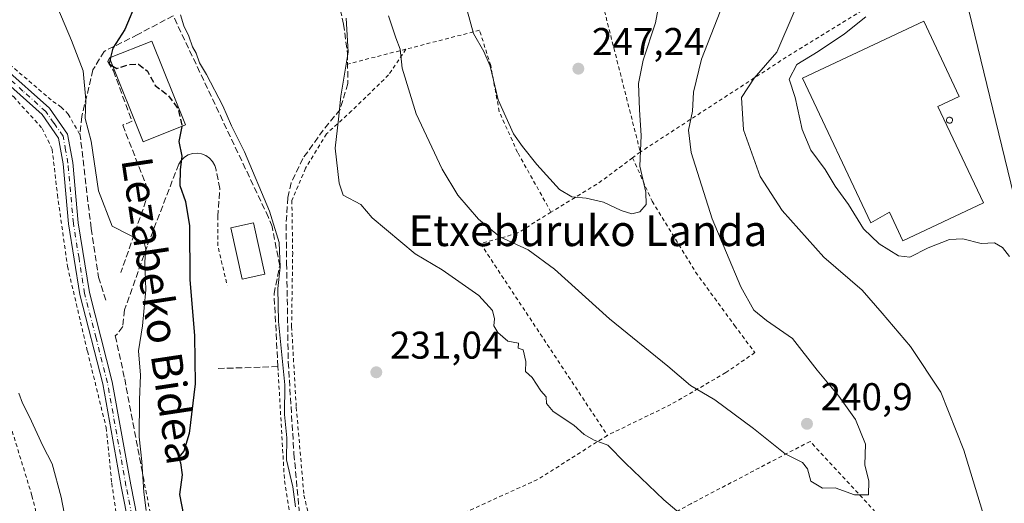
# Model space of a CAD drawing. Units: metres. Extents: x 616851 to 620300, y 4778016 to 4780389.
# Drawn here: x 618536 to 618791, y 4778402 to 4778527 of the extents above; entities that cross this region are included whole.
import ezdxf
from ezdxf.enums import TextEntityAlignment as Align

# ---------------------------------------------------------------- set-up
doc = ezdxf.new("R2010")
doc.units = ezdxf.units.M
doc.header["$MEASUREMENT"] = 0
for name, pattern in [('DGN Style 2', [1.6480167562047852, 0.988810053722871, -0.6592067024819142]), ('DGN Style 3', [2.307223458686699, 1.648016756204785, -0.6592067024819142]), ('DGN Style 4', [2.6384748266838614, 1.318413404963828, -0.6592067024819142, 0.001648016756204785, -0.6592067024819142])]:
    doc.linetypes.add(name, pattern=pattern)
for name, color, linetype, lineweight in [('Alambrada', 7, 'DGN Style 2', 0), ('Comarca CxS', 21, 'Continuous', 0), ('Comunidad Autónoma CxS', 142, 'Continuous', 0), ('Curva de nivel maestra', 30, 'Continuous', 30), ('Curva de nivel maestra oculto', 30, 'DGN Style 3', 30), ('Curva de nivel normal', 30, 'Continuous', 0), ('Depósito genérico Cxs', 203, 'Continuous', 0), ('Edificación Cxs', 1, 'Continuous', 13), ('Edificación industrial Cxs', 135, 'Continuous', 13), ('Municipio CxS', 4, 'Continuous', 0), ('Muro lineal', 1, 'DGN Style 3', 13), ('Obra de contención lineal', 1, 'DGN Style 3', 13), ('Pista pavimentada Cxs', 135, 'Continuous', 0), ('Pista pavimentada eje', 135, 'DGN Style 4', 0), ('Provincia CxS', 1, 'Continuous', 0), ('Punto de cota en terreno', 7, 'Continuous', 0), ('Rótulo de punto de cota en terreno', 7, 'Continuous', 0), ('Senda', 7, 'DGN Style 3', 0), ('Tendido', 6, 'Continuous', 0), ('Texto cartográfico', 7, 'Continuous', 0)]:
    doc.layers.add(name, color=color, linetype=linetype, lineweight=lineweight)
doc.styles.add('Style-Arial', font='txt')

# ---------------------------------------------------------------- blocks, each defined once
blk = doc.blocks.new('5PATER')
at = {"layer": 'Punto de cota en terreno', "linetype": 'Continuous', "lineweight": 0}
h = blk.add_hatch(color=51, dxfattribs=at)
edge = h.paths.add_edge_path()
edge.add_ellipse((0, 0), major_axis=(-0.1095731443231308, -0.1110710700762829), ratio=0.9994222409660322, start_angle=0, end_angle=360)

msp = doc.modelspace()

# ---------------------------------------------------------------- linework, layer by layer
at = {"layer": 'Alambrada', "color": 7, "linetype": 'DGN Style 2', "lineweight": 0, "extrusion": (-0.8395627588258182, -0.2471321094580889, 0.4837975759215587), "elevation": -1700234.581809441, "flags": 128}
msp.add_lwpolyline([(-4409416.044135564, 940173.3759020751), (-4409362.374762871, 940170.0467580804), (-4409315.782152135, 940166.4339009975)], dxfattribs=at)
at = {"layer": 'Alambrada', "color": 7, "linetype": 'DGN Style 2', "lineweight": 0, "extrusion": (-0.5119819858706594, 0.8482128090819793, 0.1356815265730522), "elevation": 3736450.527993924, "flags": 128}
msp.add_lwpolyline([(-2999104.639812264, -511464.5054871867), (-2999069.025778871, -511463.075866777), (-2999021.674144846, -511451.5355477179)], dxfattribs=at)
at = {"layer": 'Alambrada', "color": 7, "linetype": 'DGN Style 2', "lineweight": 0, "extrusion": (-0.2806641334495055, -0.07174175668391054, 0.9571210814431708), "elevation": -516217.6676503485, "flags": 128}
msp.add_lwpolyline([(-4476458.0683629, 1706399.190009705), (-4476458.068362901, 1706382.863143438)], dxfattribs=at)
at = {"layer": 'Alambrada', "color": 7, "linetype": 'DGN Style 2', "lineweight": 0, "extrusion": (0.1235863750470989, 0.0926897812853242, 0.9879954515826461), "elevation": 519622.3384428481, "flags": 128}
msp.add_lwpolyline([(3451576.260020001, -3321654.73371455), (3451576.260020001, -3321652.203338528)], dxfattribs=at)
at = {"layer": 'Alambrada', "color": 7, "linetype": 'DGN Style 2', "lineweight": 0, "extrusion": (-0.5297450102242403, 0.7210629511817519, 0.4465853161217709), "elevation": 3117952.417014171, "flags": 128}
msp.add_lwpolyline([(-3327777.697924376, -1555965.209032257), (-3327766.722144085, -1555965.037809534), (-3327752.333189209, -1555967.81414352)], dxfattribs=at)
at = {"layer": 'Alambrada', "color": 7, "linetype": 'DGN Style 2', "lineweight": 0, "extrusion": (-0.08779374278170243, -0.0007345393157319013, 0.9961384036269127), "elevation": -57591.69313453602, "flags": 128}
msp.add_lwpolyline([(-4773133.292885552, 656020.5846246929), (-4773125.563156093, 656020.5197020649), (-4773115.393264749, 656022.8637506359)], dxfattribs=at)
at = {"layer": 'Alambrada', "color": 7, "linetype": 'DGN Style 2', "lineweight": 0, "extrusion": (0.3625408151421195, -0.8224828118404449, 0.4382763757985628), "elevation": -3705763.639640321, "flags": 128}
msp.add_lwpolyline([(2493470.903165295, 1807203.083148754), (2493450.016884657, 1807195.887765696), (2493419.351381371, 1807195.052327833), (2493390.05839028, 1807195.124337501)], dxfattribs=at)
at = {"layer": 'Alambrada', "color": 7, "linetype": 'DGN Style 2', "lineweight": 0}
for points in [[(618555.9801000003, 4778575.600099999, 238.5742999999929), (618538.4401000004, 4778570.390100001, 235.4471999999951), (618525.2301000003, 4778569.470100001, 224.5178000000014), (618512.0000999998, 4778570.190099999, 233.4477000000043), (618511.2801000001, 4778556.4001, 218.1603000000032), (618511.3000999996, 4778542.670100001, 217.6150000000052), (618512.0301000001, 4778537.890100001, 216.8781000000017), (618513.7301000003, 4778533.360099999, 217.1567000000068), (618515.3701, 4778530.5701, 217.4829000000027), (618517.3701, 4778528.040100001, 217.1600999999937), (618531.6901000004, 4778516.3101, 217.8813999999984), (618544.1401000004, 4778505.6601, 218.3503000000055), (618546.3101000005, 4778504.200099999, 218.5994000000064), (618548.1401000004, 4778502.340100001, 219.1316999999981), (618551.2001, 4778496.950099999, 220.4755000000005)], [(618511.4401000004, 4778526.290100001, 218.6879999999946), (618518.7801000001, 4778518.7401, 217.0255000000034), (618533.9301000005, 4778506.9001, 217.4496000000072), (618541.3901000004, 4778498.6501, 217.5807000000059), (618543.9600999998, 4778493.2501, 217.5693000000028), (618545.3201000001, 4778481.5101, 217.2785000000004), (618547.9401000004, 4778462.9001, 216.8537000000069), (618553.1001000004, 4778440.940099999, 216.5576000000001), (618557.9401000004, 4778421.170100001, 216.6444999999949), (618559.4001000002, 4778406.7601, 216.7834000000003), (618561.0301000001, 4778395.4801, 216.9777999999933), (618563.6801000005, 4778389.170100001, 217.546199999997)], [(618511.4401000004, 4778526.290100001, 218.6879999999946), (618513.6401000004, 4778513.040100001, 215.6380000000063), (618518.3901000004, 4778489.7501, 215.0433000000048), (618521.9001000002, 4778469.970100001, 214.5964999999997), (618524.5800999999, 4778447.2501, 213.5337), (618530.7100999998, 4778429.710100001, 213.4208999999973), (618538.7301000003, 4778403.530099999, 213.0783999999985), (618541.8501000004, 4778390.9301, 213.0969999999943), (618542.5500999996, 4778384.1801, 214.1763000000064)], [(618673.1700999998, 4778476.970100001, 243.4823000000033), (618664.5100999996, 4778492.460100001, 244.3024000000005), (618659.7600999996, 4778503.040100001, 244.8044999999984), (618657.5601000005, 4778514.940099999, 245.2130000000034), (618654.6700999998, 4778524.0801, 245.4275999999954), (618635.6001000004, 4778519.190099999, 240.8451999999961)], [(618635.6001000004, 4778519.190099999, 240.8451999999961), (618631.1001000004, 4778512.5101, 239.097299999994), (618621.5201000003, 4778503.190099999, 235.837400000004), (618614.9801000003, 4778497.2301, 234.3856999999989), (618609.6001000004, 4778488.3301, 233.6114999999991), (618606.0500999996, 4778480.020099999, 232.2639000000054), (618606.2600999996, 4778466.4301, 230.8723000000027), (618605.9801000003, 4778447.340100001, 230.2550000000047), (618607.1901000004, 4778426.420100001, 230.373900000006), (618609.1901000004, 4778403.6801, 230.4244000000035), (618612.8901000004, 4778387.9301, 230.9165999999968), (618615.2100999998, 4778383.360099999, 231.0825000000041)], [(618694.3000999996, 4778491.050100001, 245.8132000000041), (618699.3800999997, 4778479.790100001, 244.4679000000033), (618710.6401000004, 4778461.4101, 242.7174999999988), (618720.7100999998, 4778447.630100001, 243.1827999999951), (618725.9801000003, 4778440.600099999, 255.1765000000014), (618718.4401000004, 4778435.4001, 248.4311000000016), (618704.2301000003, 4778427.1501, 239.0647000000026), (618687.7801000001, 4778419.1601, 238.2361999999994)], [(618673.1700999998, 4778476.970100001, 243.4823000000033), (618664.4401000004, 4778471.5101, 241.3782999999967), (618654.9200999998, 4778468.8101, 238.9458000000013), (618687.7801000001, 4778419.1601, 238.2361999999994)], [(618602.4200999998, 4778436.960100001, 229.0810000000056), (618604.1401000004, 4778407.370100001, 228.7522999999928), (618606.5701000001, 4778392.720100001, 229.2488000000012), (618609.1700999998, 4778382.0801, 228.9680999999982)], [(618757.1801000005, 4778399.350099999, 239.7019), (618740.2801000001, 4778417.610099999, 240.6877999999997), (618709.4200999998, 4778401.460100001, 235.8604999999953), (618687.5301000001, 4778389.300100001, 231.4103999999934), (618669.8201000001, 4778379.6601, 230.408500000005), (618657.0900999998, 4778371.960100001, 230.6276000000071), (618636.3501000004, 4778358.800100001, 231.8307999999961), (618622.1201, 4778351.800100001, 230.8424999999988)], [(618567.5800999999, 4778408.170100001, 219.3809000000037), (618572.9001000002, 4778380.920100001, 219.9866000000038), (618574.8300999999, 4778374.1501, 220.6055999999953), (618584.9901000002, 4778349.020099999, 226.3515999999945), (618589.3400999998, 4778349.020099999, 225.4750000000058)]]:
    msp.add_polyline3d(points, dxfattribs=at)
at = {"layer": 'Comarca CxS', "color": 21, "linetype": 'Continuous', "lineweight": 0}
msp.add_3dface([(620278.930000924, 4778075.349982186), (616890.6400008987, 4778016.389982189), (616850.8700008983, 4780329.979982166), (620238.0400009258, 4780388.929982164)], dxfattribs=at)
at = {"layer": 'Comunidad Autónoma CxS', "color": 142, "linetype": 'Continuous', "lineweight": 0}
msp.add_3dface([(620278.930000924, 4778075.349982186), (616890.6400008987, 4778016.389982189), (616850.8700008983, 4780329.979982166), (620238.0400009258, 4780388.929982164)], dxfattribs=at)
at = {"layer": 'Curva de nivel maestra', "color": 30, "linetype": 'Continuous', "lineweight": 30, "elevation": 225, "flags": 128}
for points in [[(618535.04, 4778580.1501), (618539.8700000001, 4778575.9301), (618544.1299999999, 4778573.610099999), (618546.9400000004, 4778571.4901), (618550.9400000004, 4778566.280099999), (618557.5800000001, 4778555.050100001), (618565.7800000003, 4778537.590100001), (618566, 4778531.860099999), (618562.8099999996, 4778524.290100001), (618559.6699999999, 4778519.460100001), (618559.1072000006, 4778517.0371)], [(618558.9934, 4778516.5471), (618558.7199999997, 4778515.370100001), (618559.6962000001, 4778514.792199999)], [(618577.5429999996, 4778499.182800001), (618576.7699999996, 4778495.280099999), (618577.5899999999, 4778491.460100001), (618577.0999999996, 4778487.940099999), (618577.0499999998, 4778483.890100001), (618578.5300000003, 4778479.7601), (618579.5, 4778473.440099999), (618579.6299999999, 4778459.5001), (618580.7999999998, 4778444.940099999), (618580.9800000006, 4778432.5001), (618579.4800000006, 4778419.620100001), (618578.0300000003, 4778415.0701), (618576.6500000004, 4778413.460100001), (618577.1600000003, 4778412.050100001), (618577.6100000005, 4778408.9301), (618576.9199999999, 4778403.800100001), (618577.9400000004, 4778398.460100001)]]:
    msp.add_lwpolyline(points, dxfattribs=at)
at = {"layer": 'Curva de nivel maestra oculto', "color": 30, "linetype": 'DGN Style 3', "lineweight": 30, "elevation": 225, "flags": 128}
for points in [[(618559.1072000006, 4778517.0371), (618558.9934, 4778516.5471)], [(618559.6962000001, 4778514.792199999), (618560.7300000006, 4778514.1801), (618563.9000000004, 4778515.2501), (618566.29, 4778515.300100001), (618568.6200000001, 4778513.4901), (618570.6600000003, 4778509.8201), (618574.04, 4778507.200099999), (618576.5599999996, 4778503.7301), (618577.5899999999, 4778499.420100001), (618577.5429999996, 4778499.182800001)]]:
    msp.add_lwpolyline(points, dxfattribs=at)
at = {"layer": 'Curva de nivel normal', "color": 30, "linetype": 'Continuous', "lineweight": 0, "flags": 128}
for points, elevation in [([(618651.4600000001, 4778529.24), (618653.1299999999, 4778523.230000001), (618655.79, 4778518.600000001), (618657.4299999997, 4778514.789999999), (618659.4900000002, 4778506.050000001), (618663.4600000001, 4778497.230000001), (618665.7999999998, 4778493.980000001), (618669.5099999999, 4778489.359999999), (618675.4100000003, 4778482.83), (618678.54, 4778480.92), (618682.2599999999, 4778480.640000001), (618686.79, 4778479.539999999), (618691.3499999996, 4778477.369999999), (618694.0999999996, 4778476.560000001), (618696.1600000003, 4778477.050000001), (618697.8399999999, 4778478.939999999), (618697.7400000002, 4778482.180000001), (618696.1399999997, 4778488.859999999), (618696.5300000003, 4778496.859999999), (618696.0599999996, 4778503.449999999), (618695.7999999998, 4778510.26), (618697.0499999998, 4778516.32), (618700.25, 4778526.039999999), (618702.2400000002, 4778536.76)], 245), ([(618545.4000000004, 4778529.82), (618548.9900000002, 4778521.41), (618551.9600000001, 4778513.58), (618552.6399999997, 4778506.039999999), (618552.4699999997, 4778501.199999999), (618554.0800000001, 4778495.34), (618555.9800000006, 4778482.49), (618559.4699999997, 4778473.350000001), (618567.7599999999, 4778469.100000001), (618568.2100000001, 4778467.390000001), (618568, 4778464.119999999), (618568.2199999997, 4778456.83), (618567.3499999996, 4778447.52), (618566.3499999996, 4778441.060000001), (618566.8200000003, 4778434.720000001), (618566.5700000003, 4778428.390000001), (618566.5099999999, 4778418.74), (618567.1900000004, 4778412.359999999), (618567.7300000006, 4778404.439999999), (618568.29, 4778399.689999999)], 220), ([(618577.1900000004, 4778528.060000001), (618578.0999999996, 4778525.27), (618579.3700000001, 4778522.539999999), (618580.2699999996, 4778519.77), (618581.29, 4778518.130000001), (618582.1500000004, 4778515.66), (618583.9600000001, 4778512.67), (618588.2000000002, 4778504.52), (618590.4299999997, 4778499.369999999), (618593.7999999998, 4778492.58), (618600.2800000003, 4778477.230000001), (618602.7400000002, 4778469.08), (618603.0300000003, 4778462.730000001), (618602.4199999999, 4778457.189999999), (618602.5999999996, 4778448.65), (618604.2100000001, 4778432.27), (618604.1500000004, 4778424.550000001), (618604.7100000001, 4778418.560000001), (618604.7000000002, 4778412.789999999), (618606.3399999999, 4778405.84), (618606.9900000002, 4778400.65)], 230), ([(618717, 4778528.91), (618712.1299999999, 4778516.59), (618710.1100000005, 4778508.029999999), (618709.8499999996, 4778503.109999999), (618708.7800000003, 4778498.230000001), (618709.5, 4778492.4), (618714.8799999999, 4778475.24), (618722.3399999999, 4778457.59), (618725.7000000002, 4778451.57), (618729, 4778448.949999999), (618735.7300000006, 4778444.279999999), (618742.1100000005, 4778436.050000001), (618747.7300000006, 4778429.279999999), (618752.0499999998, 4778423.25), (618754.6100000005, 4778416.850000001), (618754.4600000001, 4778411.560000001), (618755.4900000002, 4778407.300000001), (618755.4100000003, 4778403.789999999), (618751.79, 4778403.77), (618746.75, 4778405.609999999), (618743.4800000006, 4778405.52), (618740.4400000004, 4778407.300000001), (618739.5899999999, 4778410.460000001), (618738.2800000003, 4778412.09), (618733.8700000001, 4778414.369999999), (618725.6600000003, 4778420.939999999), (618715.6500000004, 4778428.359999999), (618709.3099999996, 4778432.109999999), (618703.4400000004, 4778437.09), (618688.3200000003, 4778449.359999999), (618674.0999999996, 4778462.25), (618667.2300000006, 4778467.24), (618659.9299999997, 4778470.609999999), (618654.4299999997, 4778475.17), (618649.0700000003, 4778481.350000001), (618644.9900000002, 4778488.130000001), (618638.2100000001, 4778502.480000001), (618634.5800000001, 4778514.230000001), (618634.0700000003, 4778519.210000001), (618632.9699999997, 4778522.15), (618631.0700000003, 4778527.82)], 240), ([(618791.79, 4778374.970000001), (618790.0700000003, 4778382.699999999), (618780.1299999999, 4778415.359999999), (618774.1399999997, 4778430.310000001), (618766.3200000003, 4778442.15), (618758.9699999997, 4778450.789999999), (618753.75, 4778456.76), (618743.8799999999, 4778465.33), (618733.0199999996, 4778477.359999999), (618727.3700000001, 4778486.230000001), (618723.0499999998, 4778498.279999999), (618722.4800000006, 4778506.689999999), (618725.7800000003, 4778511.689999999), (618731.7100000001, 4778518.390000001), (618736.2000000002, 4778528.82)], 235), ([(618791.9000000004, 4778465.529999999), (618790.1100000005, 4778467.810000001), (618788.0599999996, 4778469.050000001), (618784.6299999999, 4778468.83), (618779.8499999996, 4778470.050000001), (618776.4000000004, 4778469.930000001), (618770.8399999999, 4778467.710000001), (618766.1399999997, 4778465.34), (618763.1500000004, 4778465.680000001), (618758.1900000004, 4778468.800000001), (618754.0999999996, 4778472.65), (618750.2199999997, 4778478.939999999), (618746.8200000003, 4778483.710000001), (618744.1500000004, 4778488), (618740.4699999997, 4778493), (618738.2199999997, 4778498.41), (618736.4400000004, 4778506.630000001), (618734.8399999999, 4778511.380000001), (618736.8099999996, 4778515.180000001), (618742.4100000003, 4778518.600000001), (618749.1600000003, 4778523.16), (618754.7400000002, 4778527.539999999)], 230), ([(618620.1500000004, 4778527.189999999), (618620.5899999999, 4778518.380000001), (618618.6900000004, 4778507.02), (618618.0999999996, 4778501.08), (618617.29, 4778493.58), (618618.3200000003, 4778484.51), (618619.3600000005, 4778481.350000001), (618623.8799999999, 4778478.980000001), (618626.8499999996, 4778475.49), (618638.0199999996, 4778466.210000001), (618645.0099999999, 4778462.050000001), (618654.4900000002, 4778455.380000001), (618658.0599999996, 4778451.539999999), (618658.5599999996, 4778449.359999999), (618658.3799999999, 4778447.5), (618659.3700000001, 4778445.83), (618661.9699999997, 4778443.58), (618664.7199999997, 4778443.039999999), (618664.6399999997, 4778441.710000001), (618665.9500000002, 4778441.33), (618666.6100000005, 4778438.27), (618666.5599999996, 4778435.67), (618668.2599999999, 4778434.119999999), (618670.5700000003, 4778430.680000001), (618671.8799999999, 4778429.130000001), (618672, 4778427.439999999), (618673.7300000006, 4778425.34), (618679.0599999996, 4778421.77), (618681.75, 4778419.42), (618684.3799999999, 4778417.9), (618687.8700000001, 4778416.65), (618692.5, 4778412), (618702.3700000001, 4778402.430000001), (618710.2800000003, 4778395.82)], 235), ([(618535.29, 4778430.119999999), (618536.2599999999, 4778427.539999999), (618538.0599999996, 4778423.99), (618541.54, 4778416.480000001), (618543.9600000001, 4778411.789999999), (618546.3200000003, 4778403.16), (618548.3099999996, 4778392.83)], 215)]:
    msp.add_lwpolyline(points, dxfattribs=dict(at, elevation=elevation))
at = {"layer": 'Depósito genérico Cxs', "color": 203, "linetype": 'Continuous', "lineweight": 0, "elevation": 232.2891999999994, "flags": 128}
msp.add_lwpolyline([(618776.5201000003, 4778500.0001), (618776.3601000002, 4778500.0001), (618776.2100999998, 4778500.020099999), (618776.0601000005, 4778500.0801), (618775.9301000005, 4778500.1601), (618775.8101000005, 4778500.270099999), (618775.7200999996, 4778500.4001), (618775.6601, 4778500.540100001), (618775.6300999997, 4778500.690099999), (618775.6300999997, 4778500.850099999), (618775.6601, 4778501.0101), (618775.7100999998, 4778501.1501), (618775.8000999996, 4778501.280099999), (618775.9101, 4778501.390100001), (618776.0500999996, 4778501.4801), (618776.1901000004, 4778501.540100001), (618776.3501000004, 4778501.5601), (618776.4101, 4778501.5701), (618776.5701000001, 4778501.550100001), (618776.7200999996, 4778501.5001), (618776.8501000004, 4778501.4301), (618776.9700999996, 4778501.3301), (618777.0701000001, 4778501.210100001), (618777.1401000004, 4778501.0701), (618777.1801000005, 4778500.9101), (618777.1901000004, 4778500.7601), (618777.1700999998, 4778500.600099999), (618777.1201, 4778500.450099999), (618777.0401, 4778500.3201), (618776.9401000004, 4778500.200099999), (618776.8101000005, 4778500.110099999), (618776.6700999998, 4778500.040100001)], close=True, dxfattribs=at)
at = {"layer": 'Depósito genérico Cxs', "color": 203, "linetype": 'Continuous', "lineweight": 0}
msp.add_polyline3d([(618776.5201000003, 4778500.0001, 231.9195000000036), (618776.3601000002, 4778500.0001, 232.0026999999973), (618776.2100999998, 4778500.020099999, 232.0777999999991), (618776.0601000005, 4778500.0801, 232.1472000000067), (618775.9301000005, 4778500.1601, 232.2032999999938), (618775.8101000005, 4778500.270099999, 232.2498999999953), (618775.7200999996, 4778500.4001, 232.2780000000057), (618775.6601, 4778500.540100001, 232.2891999999993), (618775.6300999997, 4778500.690099999, 232.2832999999955), (618775.6300999997, 4778500.850099999, 232.2602999999945), (618775.6601, 4778501.0101, 232.2216999999946), (618775.7100999998, 4778501.1501, 232.1754999999976), (618775.8000999996, 4778501.280099999, 232.1097000000009), (618775.9101, 4778501.390100001, 232.036300000007), (618776.0500999996, 4778501.4801, 231.9499999999971), (618776.1901000004, 4778501.540100001, 231.868100000007), (618776.3501000004, 4778501.5601, 231.7814000000071), (618776.4101, 4778501.5701, 231.7485000000015), (618776.5701000001, 4778501.550100001, 231.6676000000007), (618776.7200999996, 4778501.5001, 231.5963000000047), (618776.8501000004, 4778501.4301, 231.5384999999951), (618776.9700999996, 4778501.3301, 231.4903999999952), (618777.0701000001, 4778501.210100001, 231.4557000000059), (618777.1401000004, 4778501.0701, 231.4397000000026), (618777.1801000005, 4778500.9101, 231.4422999999952), (618777.1901000004, 4778500.7601, 231.4591999999975), (618777.1700999998, 4778500.600099999, 231.4931999999972), (618777.1201, 4778500.450099999, 231.5412999999971), (618777.0401, 4778500.3201, 231.6021000000037), (618776.9401000004, 4778500.200099999, 231.6717999999965), (618776.8101000005, 4778500.110099999, 231.7526000000071), (618776.6700999998, 4778500.040100001, 231.835699999996), (618776.5201000003, 4778500.0001, 231.9195000000036)], dxfattribs=at)
at = {"layer": 'Edificación Cxs', "color": 1, "linetype": 'Continuous', "lineweight": 13, "extrusion": (-0.2357624516564813, -0.1719647992937861, 0.9564748685630863), "elevation": -967353.5654922947, "flags": 128}
msp.add_lwpolyline([(-3496138.062855687, 3171448.386106825), (-3496135.164255949, 3171460.294005448), (-3496112.45927753, 3171454.250787162)], dxfattribs=at)
at = {"layer": 'Edificación Cxs', "color": 1, "linetype": 'Continuous', "lineweight": 13, "extrusion": (-0.0735903041131362, 0.01511632897450092, 0.9971739886995002), "elevation": 26938.98351492178, "flags": 128}
msp.add_lwpolyline([(-4805234.147425521, -354536.87115039), (-4805227.671590395, -354546.7065218955), (-4805247.224211634, -354559.6513030423)], dxfattribs=at)
at = {"layer": 'Edificación Cxs', "color": 1, "linetype": 'Continuous', "lineweight": 13}
msp.add_polyline3d([(618599.0201000003, 4778460.880100001, 229.4376000000047), (618593.1601, 4778459.600099999, 228.4155000000028), (618590.2500999998, 4778472.890100001, 228.4639000000025), (618596.1201, 4778474.1801, 228.9003999999986), (618599.0201000003, 4778460.880100001, 229.4376000000047)], dxfattribs=at)
for points in [[(618578.4600999998, 4778499.550100001, 229.3960999999981), (618567.5500999996, 4778495.1801, 229.3960999999981), (618558.8400999998, 4778516.9301, 229.3960999999981), (618569.7500999998, 4778521.300100001, 229.3960999999981)], [(618599.0201000003, 4778460.880100001, 229.4376000000047), (618593.1601, 4778459.600099999, 229.4376000000047), (618590.2500999998, 4778472.890100001, 229.4376000000047), (618596.1201, 4778474.1801, 229.4376000000047)]]:
    msp.add_3dface(points, dxfattribs=at)
at = {"layer": 'Edificación industrial Cxs', "color": 135, "linetype": 'Continuous', "lineweight": 13, "elevation": 233.1022999999986, "flags": 128}
msp.add_lwpolyline([(618785.1801000005, 4778479.390100001), (618764.3501000004, 4778469.5701), (618760.8400999998, 4778477.0001), (618755.9901000002, 4778474.210100001), (618738.3300999999, 4778511.670100001), (618769.7200999996, 4778526.470100001), (618778.9200999998, 4778506.960100001), (618773.4101, 4778504.360099999)], close=True, dxfattribs=at)
at = {"layer": 'Edificación industrial Cxs', "color": 135, "linetype": 'Continuous', "lineweight": 13}
msp.add_polyline3d([(618785.1801000005, 4778479.390100001, 231.4186000000045), (618764.3501000004, 4778469.5701, 231.1842000000034), (618760.8400999998, 4778477.0001, 233.1022999999986), (618755.9901000002, 4778474.210100001, 230.5982999999979), (618738.3300999999, 4778511.670100001, 230.9642000000022), (618769.7200999996, 4778526.470100001, 229.4697000000015), (618778.9200999998, 4778506.960100001, 230.5494999999937), (618773.4101, 4778504.360099999, 233.0280000000057), (618785.1801000005, 4778479.390100001, 231.4186000000045)], dxfattribs=at)
at = {"layer": 'Municipio CxS', "color": 4, "linetype": 'Continuous', "lineweight": 0}
msp.add_3dface([(620278.930000924, 4778075.349982186), (616890.6400008987, 4778016.389982189), (616850.8700008983, 4780329.979982166), (620238.0400009258, 4780388.929982164)], dxfattribs=at)
at = {"layer": 'Muro lineal', "color": 1, "linetype": 'DGN Style 3', "lineweight": 13, "extrusion": (-0.1559866733646443, -0.004940754360057482, 0.987746802920154), "elevation": -119876.5428662312, "flags": 128}
msp.add_lwpolyline([(-4756457.845265507, 760175.7487345078), (-4756457.845265507, 760160.0789715791)], dxfattribs=at)
at = {"layer": 'Muro lineal', "color": 1, "linetype": 'DGN Style 3', "lineweight": 13, "extrusion": (-0.007614444752883412, 0.04030621375668805, 0.9991583605033316), "elevation": 188108.6887165287, "flags": 128}
msp.add_lwpolyline([(-1494839.426922696, -4576693.086325075), (-1494839.426922696, -4576666.991196101)], dxfattribs=at)
at = {"layer": 'Obra de contención lineal', "color": 1, "linetype": 'DGN Style 3', "lineweight": 13}
for points in [[(618602.4200999998, 4778436.960100001, 229.0810000000056), (618601.4401000004, 4778455.8101, 229.1778000000049), (618602.8901000004, 4778463.0601, 229.5589000000036), (618600.9501, 4778473.220100001, 229.9790999999968), (618599.9801000003, 4778475.630100001, 229.7004000000015), (618575.3101000005, 4778527.8301, 231.8459000000003), (618566.1300999997, 4778522.9901, 228.0535999999993), (618557.4301000005, 4778518.630100001, 224.372000000003), (618554.5301000001, 4778513.800100001, 222.6444999999949), (618551.6300999997, 4778501.710100001, 221.7182999999932), (618551.1501000002, 4778497.360099999, 220.5167999999976), (618554.0601000005, 4778472.710100001, 218.5406999999978), (618556.0000999998, 4778460.140100001, 218.1949000000022), (618557.9401000004, 4778453.860099999, 217.9247999999934)], [(618558.8400999998, 4778516.9301, 225.921199999997), (618558.3601000002, 4778515.960100001, 225.5209999999934), (618559.8101000005, 4778513.550100001, 226.9660000000004), (618564.6501000002, 4778500.5001, 227.0976999999984), (618562.2301000003, 4778499.530099999, 224.9713999999949), (618569.0100999996, 4778482.130100001, 227.962400000004), (618561.7600999996, 4778461.340100001, 219.2167000000045)], [(618586.8901000004, 4778475.850099999, 227.221000000005), (618587.3701, 4778483.100099999, 227.4698000000062), (618586.4101, 4778487.940099999, 227.2734999999957), (618586.1001000004, 4778489.0801, 227.1732000000048), (618585.5301000001, 4778490.120100001, 227.0550999999978), (618584.7500999998, 4778491.0001, 226.9110999999975), (618583.7801000001, 4778491.670100001, 226.7458999999944), (618582.6801000005, 4778492.110099999, 226.5755000000063), (618581.5201000003, 4778492.290100001, 226.6635999999999), (618580.3400999998, 4778492.190099999, 226.9087), (618579.2200999996, 4778491.8201, 227.4839000000065), (618578.2100999998, 4778491.210100001, 228.5436000000045), (618577.3701, 4778490.380100001, 230.088699999993), (618576.7401000002, 4778489.380100001, 231.6834999999992), (618568.5301000001, 4778468.110099999, 221.3399000000063), (618562.7301000003, 4778451.670100001, 218.5041999999958), (618562.2500999998, 4778447.3201, 218.5273000000016), (618560.8000999996, 4778445.390100001, 218.3481000000029), (618560.3201000001, 4778444.9001, 218.2443999999959), (618562.7401000002, 4778433.790100001, 218.3105000000069)]]:
    msp.add_polyline3d(points, dxfattribs=at)
at = {"layer": 'Pista pavimentada Cxs', "color": 135, "linetype": 'Continuous', "lineweight": 0}
for points in [[(618666.8201000001, 4778221.530099999, 229.7409000000043), (618660.1201, 4778239.860099999, 229.0668000000005), (618654.2401000002, 4778250.940099999, 229.3277999999991), (618646.9501, 4778256.880100001, 229.3867999999929), (618634.3901000004, 4778269.370100001, 228.5445000000036), (618623.1501000002, 4778280.5701, 228.0381999999954), (618609.8601000002, 4778289.1601, 227.6536999999953), (618598.0201000003, 4778298.880100001, 225.8246000000072), (618592.0800999999, 4778309.460100001, 224.3393000000069), (618587.9401000004, 4778329.530099999, 223.1888000000035), (618582.5314999997, 4778347.9923, 225.6324000000022), (618572.7901, 4778366.6801, 221.1073000000033), (618566.0000999998, 4778384.9801, 218.2063999999955), (618561.8501000004, 4778405.890100001, 217.5806000000011), (618557.0701000001, 4778432.520099999, 216.8662999999942), (618551.1401000004, 4778455.6601, 217.002999999997), (618548.2200999996, 4778473.9301, 217.3328000000038), (618546.8201000001, 4778489.470100001, 217.6901000000071), (618545.6001000004, 4778496.1801, 217.8727999999974), (618541.3400999998, 4778502.2301, 217.7851999999984), (618529.8901000004, 4778512.5001, 217.4955999999947), (618517.6801000005, 4778521.170100001, 217.053899999999), (618511.7801000001, 4778527.5101, 218.6043999999966), (618510.9200999998, 4778529.459799999, 218.2220999999991)], [(618660.1201, 4778239.860099999, 229.0668000000005), (618654.2401000002, 4778250.940099999, 229.3277999999991), (618646.9501, 4778256.880100001, 229.3867999999929), (618634.3901000004, 4778269.370100001, 228.5445000000036), (618623.1501000002, 4778280.5701, 228.0381999999954), (618609.8601000002, 4778289.1601, 227.6536999999953), (618598.0201000003, 4778298.880100001, 225.8246000000072), (618592.0800999999, 4778309.460100001, 224.3393000000069), (618587.9401000004, 4778329.530099999, 223.1888000000035), (618582.5314999997, 4778347.9923, 225.6324000000022), (618572.7901, 4778366.6801, 221.1073000000033), (618566.0000999998, 4778384.9801, 218.2063999999955), (618561.8501000004, 4778405.890100001, 217.5806000000011), (618557.0701000001, 4778432.520099999, 216.8662999999942), (618551.1401000004, 4778455.6601, 217.002999999997), (618548.2200999996, 4778473.9301, 217.3328000000038), (618546.8201000001, 4778489.470100001, 217.6901000000071), (618545.6001000004, 4778496.1801, 217.8727999999974), (618541.3400999998, 4778502.2301, 217.7851999999984), (618529.8901000004, 4778512.5001, 217.4955999999947)], [(618531.4600999998, 4778514.460100001, 217.7498000000051), (618543.2301000003, 4778503.9101, 218.0996000000014), (618547.9700999996, 4778497.170100001, 218.4274000000005), (618549.3000999996, 4778489.8101, 218.482799999998), (618550.7001, 4778474.2401, 217.7519000000029), (618553.6001000004, 4778456.170100001, 217.4054000000033), (618559.5100999996, 4778433.0601, 217.4193999999989), (618564.3101000005, 4778406.360099999, 218.3545000000013), (618568.4101, 4778385.6601, 218.8448000000062), (618575.0701000001, 4778367.7301, 222.8889999999956), (618584.7339000005, 4778348.9013, 226.2869000000064), (618590.3800999997, 4778330.110099999, 223.6674000000057), (618594.4501, 4778310.340100001, 224.8747000000003), (618599.9700999996, 4778300.520099999, 226.0478000000003), (618611.3300999999, 4778291.1801, 227.4660000000004), (618624.7301000003, 4778282.530099999, 227.8448000000062), (618636.1501000002, 4778271.140100001, 228.3733999999968), (618648.6300999997, 4778258.7401, 228.9756999999954), (618654.3800999997, 4778254.040100001, 228.8325999999943), (618656.2100999998, 4778252.550100001, 228.6315000000032), (618662.4101, 4778240.880100001, 228.7185000000027), (618669.1700999998, 4778222.390100001, 229.1708999999973)], [(618531.4600999998, 4778514.460100001, 217.7498000000051), (618543.2301000003, 4778503.9101, 218.0996000000014), (618547.9700999996, 4778497.170100001, 218.4274000000005), (618549.3000999996, 4778489.8101, 218.482799999998), (618550.7001, 4778474.2401, 217.7519000000029), (618553.6001000004, 4778456.170100001, 217.4054000000033), (618559.5100999996, 4778433.0601, 217.4193999999989), (618564.3101000005, 4778406.360099999, 218.3545000000013), (618568.4101, 4778385.6601, 218.8448000000062), (618575.0701000001, 4778367.7301, 222.8889999999956), (618584.7339000005, 4778348.9013, 226.2869000000064), (618590.3800999997, 4778330.110099999, 223.6674000000057), (618594.4501, 4778310.340100001, 224.8747000000003), (618599.9700999996, 4778300.520099999, 226.0478000000003), (618611.3300999999, 4778291.1801, 227.4660000000004), (618624.7301000003, 4778282.530099999, 227.8448000000062), (618636.1501000002, 4778271.140100001, 228.3733999999968), (618648.6300999997, 4778258.7401, 228.9756999999954), (618654.3800999997, 4778254.040100001, 228.8325999999943), (618656.2100999998, 4778252.550100001, 228.6315000000032), (618662.4101, 4778240.880100001, 228.7185000000027), (618669.1700999998, 4778222.390100001, 229.1708999999973)]]:
    msp.add_polyline3d(points, dxfattribs=at)
at = {"layer": 'Pista pavimentada eje', "color": 135, "linetype": 'DGN Style 4', "lineweight": 0}
msp.add_polyline3d([(618565.1300999997, 4778395.7751, 218.2856999999931), (618563.0800999999, 4778406.1251, 217.9765999999945), (618560.6901000004, 4778419.440099999, 217.2914000000019), (618558.2901, 4778432.790100001, 217.1196999999956), (618555.3350999998, 4778444.345100001, 217.0616000000009), (618552.3701, 4778455.915100001, 217.1772999999957), (618550.9101, 4778465.050100001, 217.395399999994), (618549.4600999998, 4778474.085100001, 217.5412000000069), (618548.0601000005, 4778489.640100001, 217.9784000000073), (618547.4501, 4778492.995100001, 217.9097000000038), (618546.7851, 4778496.675100001, 218.0225000000064), (618544.4151, 4778500.045100001, 218.0035999999964), (618542.2851, 4778503.0701, 217.9210000000021), (618536.4001000002, 4778508.345100001, 217.7497000000003), (618530.6750999996, 4778513.4801, 217.6233000000066)], dxfattribs=at)
at = {"layer": 'Provincia CxS', "color": 1, "linetype": 'Continuous', "lineweight": 0}
msp.add_3dface([(620278.930000924, 4778075.349982186), (616890.6400008987, 4778016.389982189), (616850.8700008983, 4780329.979982166), (620238.0400009258, 4780388.929982164)], dxfattribs=at)
at = {"layer": 'Senda', "color": 7, "linetype": 'DGN Style 3', "lineweight": 0}
msp.add_polyline3d([(618618.5900999998, 4778529.440099999, 239.341499999995), (618619.4600999998, 4778525.6801, 237.8347000000067), (618620.4200999998, 4778518.110099999, 236.991200000004), (618620.5601000005, 4778510.290100001, 235.3132000000041), (618618.5201000003, 4778503.590100001, 234.9085999999952), (618614.1901000004, 4778498.2401, 234.145199999999), (618608.9001000002, 4778490.9001, 233.4018000000069), (618605.8701, 4778484.600099999, 232.6505999999936), (618605.0201000003, 4778480.7601, 232.1067000000039), (618604.5500999996, 4778473.860099999, 231.0255999999936), (618604.7001, 4778463.7301, 230.2119999999995), (618605.1201, 4778438.120100001, 229.8954999999987), (618606.5900999998, 4778414.390100001, 229.982600000003), (618608.1601, 4778397.2301, 230.0874999999942)], dxfattribs=at)
at = {"layer": 'Tendido', "color": 6, "linetype": 'Continuous', "lineweight": 0}
msp.add_polyline3d([(618701.0700000003, 4778762.710000001, 233.8298000000068), (618747.1200000001, 4778674.08, 234.0766000000003), (618767.54, 4778586.460000001, 232.3956999999937), (618794.6391000003, 4778474.913100001, 227.9713999999949), (618816.2027000004, 4778382.705600001, 228.4233999999997), (618829.4319000002, 4778324.894099999, 231.1879000000045), (618843.8260000005, 4778229.768200001, 223.7792000000045), (618838.3903999999, 4778189.953600001, 232.0957999999955), (618822.54, 4778097.9, 237.9389999999985), (618807.5164999999, 4778049.745800001, 229.9600999999966)], dxfattribs=at)

# ---------------------------------------------------------------- block references
at = {"layer": 'Punto de cota en terreno', "color": 7, "linetype": 'Continuous', "lineweight": 0, "xscale": 10, "yscale": 10, "zscale": 10}
for p in [(618680.2599999999, 4778514.140000001, 247.2400000000052), (618627.9199999999, 4778435.5, 231.0399999999936), (618739.4800000006, 4778422.15, 240.8999999999942)]:
    msp.add_blockref('5PATER', p, dxfattribs=at)

# ---------------------------------------------------------------- texts
at = {"layer": 'Rótulo de punto de cota en terreno', "color": 7, "linetype": 'Continuous', "lineweight": 0, "style": 'Style-Arial'}
for s, p in [('247,24', (618683.7878000002, 4778517.6678)), ('231,04', (618631.4478000002, 4778439.027799999)), ('240,9', (618743.0077999998, 4778425.677800001))]:
    msp.add_text(s, height=7.000000000000002, dxfattribs=at).set_placement(p)
at = {"layer": 'Texto cartográfico', "color": 7, "linetype": 'Continuous', "lineweight": 0, "style": 'Style-Arial'}
msp.add_text('Lezabeko Bidea', height=8, rotation=278.5514468214025, dxfattribs=at).set_placement((618571.7714771915, 4778451.477192504), align=Align.MIDDLE_CENTER)
msp.add_text('Etxeburuko Landa', height=8, dxfattribs=at).set_placement((618682.7170097558, 4778472.180149999), align=Align.MIDDLE_CENTER)

doc.saveas('drawing.dxf')
